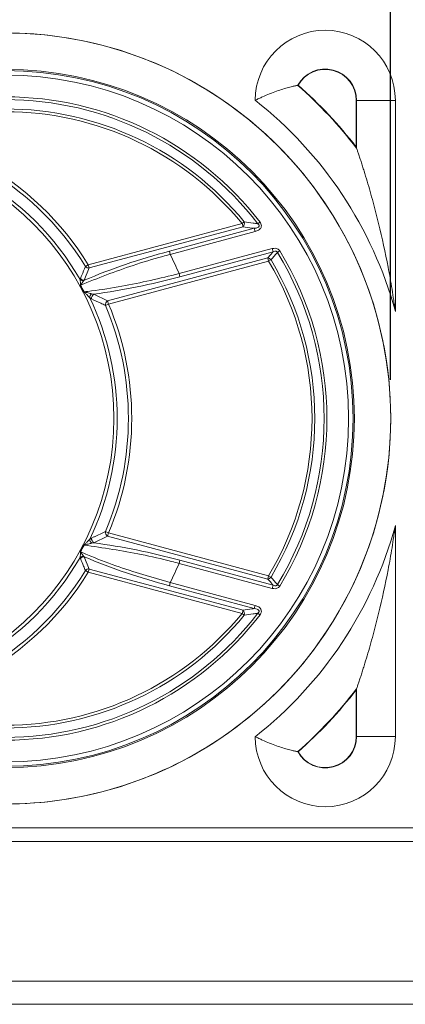
# Model space of a CAD drawing. Units: millimetres. Extents: x 3174 to 5124, y -1680 to 1257.
# Drawn here: x 4288 to 4337, y 793 to 919 of the extents above; entities that cross this region are included whole.
import ezdxf

# ---------------------------------------------------------------- set-up
doc = ezdxf.new("R2010")
doc.units = ezdxf.units.MM
doc.linetypes.add('SLD-Solid', pattern=[0])
doc.layers.add('ACO_DIMS', color=8, linetype='SLD-Solid')
doc.layers.add('ACO_DRAINAGE', color=7, linetype='SLD-Solid')

# ---------------------------------------------------------------- blocks, each defined once
blk = doc.blocks.new('ACO - 20643 26643 28643 - PLAN')
at = {"layer": 'ACO_DRAINAGE', "linetype": 'SLD-Solid', "lineweight": 0}
for p, q in [((340.21, 118.44), (340.26, 118.45)), ((347.75, 116.5), (347.79, 116.5)), ((347.75, 110.47), (347.75, 116.5)), ((352.79, 116.5), (347.79, 116.5)), ((347.79, 110.35), (347.79, 116.5)), ((352.79, 116.5), (352.79, 89.3)), ((313.18, 95.32), (333.03, 100.63)), ((333.3, 100.86), (333.03, 100.63)), ((333.03, 100.63), (333.14, 100.22)), ((335.05, 100.6), (335.33, 100.81)), ((333.14, 100.22), (313.29, 94.9)), ((323.64, 97.07), (334.59, 100.01)), ((334.7, 99.59), (323.75, 96.65)), ((334.59, 100.01), (334.7, 99.59)), ((323.64, 97.07), (323.75, 96.65)), ((324.89, 94.17), (336.92, 97.4)), ((337.03, 96.98), (325, 93.76)), ((336.92, 97.4), (337.03, 96.98)), ((337.89, 97.09), (337.59, 96.91)), ((313.18, 95.32), (312.81, 95.09)), ((313.18, 95.32), (313.29, 94.9)), ((315.68, 90.66), (336.34, 96.19)), ((336.45, 95.78), (315.79, 90.24)), ((336.34, 96.19), (336.45, 95.78)), ((336.45, 95.78), (336.75, 95.96)), ((313.29, 94.9), (312.66, 93.34)), ((324.89, 94.17), (325, 93.76)), ((312.13, 93.4), (312.17, 93.54)), ((312.17, 93.54), (312.28, 93.81)), ((312.66, 93.34), (312.58, 93.25)), ((313.64, 91.57), (313.9, 91.51)), ((313.9, 91.51), (315.68, 90.66)), ((313.62, 90.91), (313.37, 91.06)), ((315.4, 90.07), (315.79, 90.24)), ((315.68, 90.66), (315.79, 90.24)), ((315.79, 60.76), (315.4, 60.93)), ((352.79, 61.7), (352.79, 34.5)), ((313.37, 59.94), (313.62, 60.09)), ((313.62, 60.09), (313.92, 60.23)), ((315.68, 60.34), (313.9, 59.49)), ((315.79, 60.76), (315.68, 60.34)), ((336.34, 54.81), (315.68, 60.34)), ((315.79, 60.76), (336.45, 55.22)), ((313.9, 59.49), (313.64, 59.43)), ((312.17, 57.46), (312.13, 57.6)), ((312.58, 57.75), (312.66, 57.66)), ((312.66, 57.66), (313.29, 56.1)), ((325, 57.24), (324.89, 56.83)), ((325, 57.24), (337.03, 54.02)), ((312.81, 55.91), (313.18, 55.68)), ((313.29, 56.1), (313.18, 55.68)), ((313.29, 56.1), (333.14, 50.78)), ((336.92, 53.6), (324.89, 56.83)), ((333.03, 50.37), (313.18, 55.68)), ((336.45, 55.22), (336.34, 54.81)), ((336.75, 55.04), (336.45, 55.22)), ((323.75, 54.35), (323.64, 53.93)), ((334.59, 50.99), (323.64, 53.93)), ((323.75, 54.35), (334.7, 51.41)), ((337.03, 54.02), (336.92, 53.6)), ((337.59, 54.09), (337.89, 53.91)), ((333.14, 50.78), (333.03, 50.37)), ((334.7, 51.41), (334.59, 50.99)), ((333.03, 50.37), (333.3, 50.14)), ((335.33, 50.19), (335.05, 50.4)), ((347.79, 34.5), (347.79, 40.65)), ((347.75, 34.5), (347.75, 40.53)), ((347.75, 34.5), (347.79, 34.5)), ((347.79, 34.5), (352.79, 34.5)), ((340.26, 32.55), (340.21, 32.56)), ((0, 22.73), (500, 22.73)), ((0, 21), (500, 21)), ((0, 3), (500, 3)), ((500, 0), (0, 0))]:
    blk.add_line(p, q, dxfattribs=at)
for centre, radius, start, end in [((302.5, 75.5), 49.69, 0, 90), ((302.5, 75.5), 49.69, 56.3941, 90), ((343.75, 116.5), 9.04, 0, 179.9396), ((302.5, 75.5), 45, 270, 90), ((302.5, 75.5), 44.83, 270, 90), ((302.5, 75.5), 44.25, 0, 90), ((343.75, 116.5), 4.04, 0, 151.3085), ((343.75, 116.5), 4, 0, 150.8384), ((302.5, 75.5), 57.14, 37.5741, 48.714), ((302.5, 75.5), 57.19, 37.6947, 48.681), ((302.5, 75.5), 41.46, 37.63, 90), ((302.5, 75.5), 49.69, 303.6059, 56.3941), ((302.5, 75.5), 41.1, 37.63, 90), ((302.5, 75.5), 52.15, 15.3483, 51.8512), ((302.5, 75.5), 39.9, 39.4658, 90), ((302.5, 75.5), 39.54, 39.4658, 90), ((281, 75.5), 37.79, 31.6258, 90), ((281, 75.5), 37.36, 31.6258, 90), ((281, 75.5), 35.91, 29.9019, 90), ((281, 75.5), 35.48, 270, 90), ((332.54, 100.71), 0.773, 320.5746, 11.3316), ((281, 75.5), 47.7, 23.0486, 26.328), ((302.5, 75.5), 41.1, 328.6134, 31.3866), ((302.5, 75.5), 41.46, 328.6134, 31.3866), ((336.24, 95.55), 0.652, 38.7769, 81.8425), ((302.5, 75.5), 39.54, 329.1509, 30.8491), ((302.5, 75.5), 39.9, 329.1509, 30.8491), ((313.25, 95.49), 0.599, 222.7077, 273.9181), ((312.55, 93.88), 0.633, 228.8062, 272.8685), ((312.62, 93.94), 0.6, 221.4819, 273.583), ((281, 75.5), 35.6, 27.2768, 28.866), ((314.07, 91.01), 0.705, 128.2745, 176.5154), ((314.24, 90.98), 0.629, 123.2538, 187.0261), ((281, 75.5), 35.91, 334.3323, 25.6677), ((316.02, 90.13), 0.625, 122.4909, 185.4716), ((281, 75.5), 37.79, 337.0374, 22.9626), ((281, 75.5), 37.36, 337.0374, 22.9626), ((302.5, 75.5), 44.25, 270, 0), ((302.5, 75.5), 49.69, 270, 0), ((316.02, 60.87), 0.625, 174.5284, 237.5091), ((302.5, 75.5), 52.15, 308.1488, 344.6517), ((314.07, 59.99), 0.705, 183.4846, 231.7255), ((314.24, 60.02), 0.629, 172.9739, 236.7462), ((281, 75.5), 35.6, 331.134, 332.7232), ((281, 75.5), 35.91, 270, 330.0981), ((312.55, 57.12), 0.633, 87.1315, 131.1938), ((312.62, 57.06), 0.6, 86.417, 138.5181), ((281, 75.5), 37.36, 270, 328.3742), ((313.25, 55.51), 0.599, 86.0819, 137.2923), ((281, 75.5), 47.7, 333.672, 336.9514), ((281, 75.5), 37.79, 270, 328.3742), ((336.24, 55.45), 0.652, 278.1575, 321.2231), ((332.54, 50.29), 0.773, 348.6684, 39.4254), ((302.5, 75.5), 41.1, 270, 322.37), ((302.5, 75.5), 39.54, 270, 320.5342), ((302.5, 75.5), 41.46, 270, 322.37), ((302.5, 75.5), 39.9, 270, 320.5342), ((302.5, 75.5), 57.14, 311.286, 322.4259), ((302.5, 75.5), 57.19, 311.319, 322.3053), ((343.75, 34.5), 9.04, 180.0604, 0), ((343.75, 34.5), 4.04, 208.6915, 0), ((343.75, 34.5), 4, 209.1616, 0), ((302.5, 75.5), 49.69, 270, 303.6059)]:
    blk.add_arc(centre, radius, start, end, dxfattribs=at)
for points, knots in [([(340.21, 118.44), (340.19, 118.44), (340.13, 118.43), (339.93, 118.39), (339.78, 118.36), (339.44, 118.28), (339.24, 118.23), (338.79, 118.11), (338.55, 118.04), (338.03, 117.88), (337.75, 117.79), (337.18, 117.58), (336.88, 117.47), (336.27, 117.22), (335.96, 117.09), (335.5, 116.88), (335.34, 116.81), (335.03, 116.66), (334.87, 116.58), (334.71, 116.51)], [0, 0, 0, 0, 0.125, 0.125, 0.25, 0.25, 0.375, 0.375, 0.5, 0.5, 0.625, 0.625, 0.75, 0.75, 0.875, 0.875, 0.9375, 0.9375, 1, 1, 1, 1]), ([(347.79, 110.35), (347.8, 110.32), (347.83, 110.24), (347.9, 110.02), (347.95, 109.88), (348.06, 109.56), (348.11, 109.38), (348.24, 109.02), (348.3, 108.82), (348.43, 108.42), (348.49, 108.22), (348.63, 107.8), (348.69, 107.59), (348.89, 106.95), (349.02, 106.52), (349.42, 105.2), (349.67, 104.3), (350.17, 102.47), (350.41, 101.55), (351.09, 98.77), (351.5, 96.89), (352.04, 94.06), (352.21, 93.11), (352.44, 91.68), (352.51, 91.21), (352.62, 90.49), (352.66, 90.26), (352.72, 89.78), (352.76, 89.54), (352.79, 89.3)], [0, 0, 0, 0, 0.03125, 0.03125, 0.0625, 0.0625, 0.09375, 0.09375, 0.125, 0.125, 0.15625, 0.15625, 0.1875, 0.1875, 0.25, 0.25, 0.375, 0.375, 0.5, 0.5, 0.75, 0.75, 0.875, 0.875, 0.9375, 0.9375, 0.96875, 0.96875, 1, 1, 1, 1]), ([(333.3, 100.86), (333.68, 100.8), (334.27, 100.72), (334.85, 100.63), (335.05, 100.6)], [0, 0, 0, 0, 0.654412, 1, 1, 1, 1]), ([(335.05, 100.6), (335.09, 100.56), (335.16, 100.51), (335.21, 100.42), (335.22, 100.35), (335.22, 100.3), (335.19, 100.23), (335.1, 100.14), (334.93, 100.07), (334.75, 100.03), (334.63, 100.01), (334.59, 100.01)], [0, 0, 0, 0, 0.151162, 0.224379, 0.278714, 0.330552, 0.379275, 0.479101, 0.66321, 0.88352, 1, 1, 1, 1]), ([(335.33, 100.81), (335.38, 100.74), (335.47, 100.6), (335.52, 100.36), (335.48, 100.14), (335.35, 99.93), (335.1, 99.72), (334.85, 99.64), (334.7, 99.59)], [0, 0, 0, 0, 0.148221, 0.297798, 0.427457, 0.542336, 0.719749, 1, 1, 1, 1]), ([(334.59, 100.01), (334.49, 100.02), (334.01, 100.09), (333.52, 100.16), (333.14, 100.22)], [0, 0, 0, 0, 0.211154, 1, 1, 1, 1]), ([(323.75, 96.65), (323.43, 96.57), (321.82, 96.13), (317.86, 94.95), (314.41, 93.58), (312.18, 92.69)], [0, 0, 0, 0, 0.080955, 0.405081, 1, 1, 1, 1]), ([(312.66, 93.34), (314.42, 94.04), (317.98, 95.46), (321.74, 96.53), (323.64, 97.07)], [0, 0, 0, 0, 0.495604, 1, 1, 1, 1]), ([(336.34, 96.19), (336.49, 96.36), (336.72, 96.62), (336.95, 96.89), (337.03, 96.98)], [0, 0, 0, 0, 0.645351, 1, 1, 1, 1]), ([(337.59, 96.91), (337.46, 96.76), (337.18, 96.44), (336.9, 96.13), (336.75, 95.96)], [0, 0, 0, 0, 0.465312, 1, 1, 1, 1]), ([(337.89, 97.09), (337.86, 97.14), (337.77, 97.27), (337.55, 97.4), (337.25, 97.46), (337.04, 97.42), (336.92, 97.4)], [0, 0, 0, 0, 0.165337, 0.420245, 0.673459, 1, 1, 1, 1]), ([(337.03, 96.98), (337.1, 97.01), (337.22, 97.06), (337.39, 97.06), (337.48, 97.03), (337.55, 96.98), (337.57, 96.93), (337.59, 96.91)], [0, 0, 0, 0, 0.3794905, 0.6329237, 0.7580664, 0.8562453, 1, 1, 1, 1]), ([(312.28, 93.81), (312.31, 93.86), (312.48, 94.29), (312.66, 94.71), (312.81, 95.09)], [0, 0, 0, 0, 0.116649, 1, 1, 1, 1]), ([(312.64, 91.82), (312.96, 91.86), (314.58, 92.06), (318.67, 92.68), (322.43, 93.58), (324.89, 94.17)], [0, 0, 0, 0, 0.079444, 0.397462, 1, 1, 1, 1]), ([(312.17, 93), (312.17, 93.02), (312.16, 93.17), (312.14, 93.3), (312.13, 93.4)], [0, 0, 0, 0, 0.1816493, 1, 1, 1, 1]), ([(312.18, 92.69), (312.18, 92.69), (312.18, 92.79), (312.17, 92.9), (312.17, 93)], [0, 0, 0, 0, 0.020259, 1, 1, 1, 1]), ([(312.58, 93.25), (312.52, 93.16), (312.4, 92.99), (312.26, 92.79), (312.18, 92.69), (312.18, 92.69)], [0, 0, 0, 0, 0.477742, 0.991577, 1, 1, 1, 1]), ([(325, 93.76), (323.17, 93.3), (319.47, 92.37), (315.77, 91.8), (313.9, 91.51)], [0, 0, 0, 0, 0.496237, 1, 1, 1, 1]), ([(312.64, 91.82), (312.64, 91.81), (312.82, 91.77), (313.17, 91.69), (313.48, 91.61), (313.64, 91.57)], [0, 0, 0, 0, 0.005736, 0.520284, 1, 1, 1, 1]), ([(312.93, 91.53), (312.84, 91.62), (312.74, 91.72), (312.64, 91.81), (312.64, 91.82)], [0, 0, 0, 0, 0.9848761, 1, 1, 1, 1]), ([(313.37, 91.06), (313.26, 91.18), (313.12, 91.33), (312.97, 91.49), (312.93, 91.53)], [0, 0, 0, 0, 0.774012, 1, 1, 1, 1]), ([(315.4, 90.07), (315.2, 90.17), (314.61, 90.45), (314.02, 90.72), (313.62, 90.91)], [0, 0, 0, 0, 0.337821, 1, 1, 1, 1]), ([(313.92, 60.23), (313.95, 60.24), (314.44, 60.47), (314.93, 60.71), (315.4, 60.93)], [0, 0, 0, 0, 0.04923, 1, 1, 1, 1]), ([(347.79, 40.65), (347.8, 40.68), (347.83, 40.76), (347.9, 40.98), (347.95, 41.12), (348.06, 41.44), (348.11, 41.62), (348.24, 41.98), (348.3, 42.18), (348.43, 42.58), (348.49, 42.78), (348.63, 43.2), (348.69, 43.41), (348.89, 44.05), (349.02, 44.48), (349.42, 45.8), (349.67, 46.7), (350.17, 48.53), (350.41, 49.45), (351.09, 52.23), (351.5, 54.11), (352.04, 56.94), (352.21, 57.89), (352.44, 59.32), (352.51, 59.79), (352.62, 60.51), (352.66, 60.74), (352.72, 61.22), (352.76, 61.46), (352.79, 61.7)], [0, 0, 0, 0, 0.03125, 0.03125, 0.0625, 0.0625, 0.09375, 0.09375, 0.125, 0.125, 0.15625, 0.15625, 0.1875, 0.1875, 0.25, 0.25, 0.375, 0.375, 0.5, 0.5, 0.75, 0.75, 0.875, 0.875, 0.9375, 0.9375, 0.96875, 0.96875, 1, 1, 1, 1]), ([(312.93, 59.47), (312.97, 59.51), (313.12, 59.67), (313.26, 59.82), (313.37, 59.94)], [0, 0, 0, 0, 0.225988, 1, 1, 1, 1]), ([(312.64, 59.18), (312.64, 59.19), (312.74, 59.28), (312.84, 59.38), (312.93, 59.47)], [0, 0, 0, 0, 0.015124, 1, 1, 1, 1]), ([(313.64, 59.43), (313.48, 59.39), (313.17, 59.31), (312.82, 59.23), (312.64, 59.19), (312.64, 59.18)], [0, 0, 0, 0, 0.479716, 0.994264, 1, 1, 1, 1]), ([(324.89, 56.83), (324.57, 56.91), (322.95, 57.33), (318.86, 58.29), (315.1, 58.83), (312.64, 59.18)], [0, 0, 0, 0, 0.07944, 0.397497, 1, 1, 1, 1]), ([(313.9, 59.49), (315.74, 59.21), (319.44, 58.64), (323.14, 57.71), (325, 57.24)], [0, 0, 0, 0, 0.496415, 1, 1, 1, 1]), ([(312.13, 57.6), (312.14, 57.7), (312.16, 57.83), (312.16, 57.97), (312.17, 58)], [0, 0, 0, 0, 0.7876005, 1, 1, 1, 1]), ([(312.17, 58), (312.17, 58.1), (312.18, 58.21), (312.18, 58.31), (312.18, 58.31)], [0, 0, 0, 0, 0.979741, 1, 1, 1, 1]), ([(312.81, 55.91), (312.73, 56.09), (312.53, 56.61), (312.31, 57.12), (312.17, 57.46)], [0, 0, 0, 0, 0.3500481, 1, 1, 1, 1]), ([(312.18, 58.31), (312.18, 58.31), (312.26, 58.21), (312.41, 58.01), (312.53, 57.83), (312.58, 57.75)], [0, 0, 0, 0, 0.008422, 0.540149, 1, 1, 1, 1]), ([(312.18, 58.31), (312.48, 58.19), (313.97, 57.56), (317.75, 56.09), (321.39, 55.03), (323.75, 54.35)], [0, 0, 0, 0, 0.080953, 0.405095, 1, 1, 1, 1]), ([(323.64, 53.93), (321.77, 54.46), (318.02, 55.53), (314.45, 56.94), (312.66, 57.66)], [0, 0, 0, 0, 0.495678, 1, 1, 1, 1]), ([(337.03, 54.02), (336.95, 54.11), (336.72, 54.38), (336.49, 54.64), (336.34, 54.81)], [0, 0, 0, 0, 0.354649, 1, 1, 1, 1]), ([(336.75, 55.04), (336.9, 54.87), (337.18, 54.56), (337.46, 54.24), (337.59, 54.09)], [0, 0, 0, 0, 0.534688, 1, 1, 1, 1]), ([(336.92, 53.6), (337.04, 53.58), (337.24, 53.54), (337.52, 53.6), (337.74, 53.71), (337.84, 53.84), (337.89, 53.91)], [0, 0, 0, 0, 0.335596, 0.556756, 0.7784, 1, 1, 1, 1]), ([(337.59, 54.09), (337.58, 54.07), (337.56, 54.03), (337.5, 53.98), (337.45, 53.96), (337.36, 53.94), (337.22, 53.94), (337.11, 53.99), (337.03, 54.02)], [0, 0, 0, 0, 0.135416, 0.192226, 0.338174, 0.388456, 0.610813, 1, 1, 1, 1]), ([(333.14, 50.78), (333.52, 50.84), (334.01, 50.91), (334.49, 50.98), (334.59, 50.99)], [0, 0, 0, 0, 0.788846, 1, 1, 1, 1]), ([(334.59, 50.99), (334.72, 50.98), (334.9, 50.95), (335.09, 50.86), (335.17, 50.79), (335.21, 50.73), (335.22, 50.67), (335.22, 50.6), (335.16, 50.5), (335.09, 50.44), (335.05, 50.4)], [0, 0, 0, 0, 0.358599, 0.515009, 0.582623, 0.646713, 0.697894, 0.748537, 0.847859, 1, 1, 1, 1]), ([(334.7, 51.41), (334.86, 51.36), (335.11, 51.27), (335.37, 51.05), (335.49, 50.83), (335.52, 50.6), (335.46, 50.38), (335.38, 50.26), (335.33, 50.19)], [0, 0, 0, 0, 0.300008, 0.451592, 0.604622, 0.73596, 0.850781, 1, 1, 1, 1]), ([(335.05, 50.4), (334.85, 50.37), (334.27, 50.28), (333.68, 50.2), (333.3, 50.14)], [0, 0, 0, 0, 0.345588, 1, 1, 1, 1]), ([(340.21, 32.56), (340.19, 32.56), (340.13, 32.57), (339.93, 32.61), (339.78, 32.64), (339.44, 32.72), (339.24, 32.77), (338.79, 32.89), (338.55, 32.96), (338.03, 33.12), (337.75, 33.21), (337.18, 33.42), (336.88, 33.53), (336.27, 33.78), (335.96, 33.91), (335.5, 34.12), (335.34, 34.19), (335.03, 34.34), (334.87, 34.42), (334.71, 34.49)], [0, 0, 0, 0, 0.125, 0.125, 0.25, 0.25, 0.375, 0.375, 0.5, 0.5, 0.625, 0.625, 0.75, 0.75, 0.875, 0.875, 0.9375, 0.9375, 1, 1, 1, 1])]:
    blk.add_open_spline(points, degree=3, knots=knots, dxfattribs=at)
for points in [[(347.75, 110.47), (347.76, 110.43), (347.78, 110.39), (347.79, 110.35)], [(347.79, 40.65), (347.78, 40.61), (347.76, 40.57), (347.75, 40.53)]]:
    blk.add_open_spline(points, degree=3, dxfattribs=at)

msp = doc.modelspace()

# ---------------------------------------------------------------- linework, layer by layer
at = {"layer": 'ACO_DIMS'}
msp.add_line((4335.35, 873.05), (4335.35, 988.55), dxfattribs=at)

# ---------------------------------------------------------------- block references
at = {"layer": 'ACO_DRAINAGE'}
msp.add_blockref('ACO - 20643 26643 28643 - PLAN', (3983.17, 792.55), dxfattribs=at)

doc.saveas('drawing.dxf')
